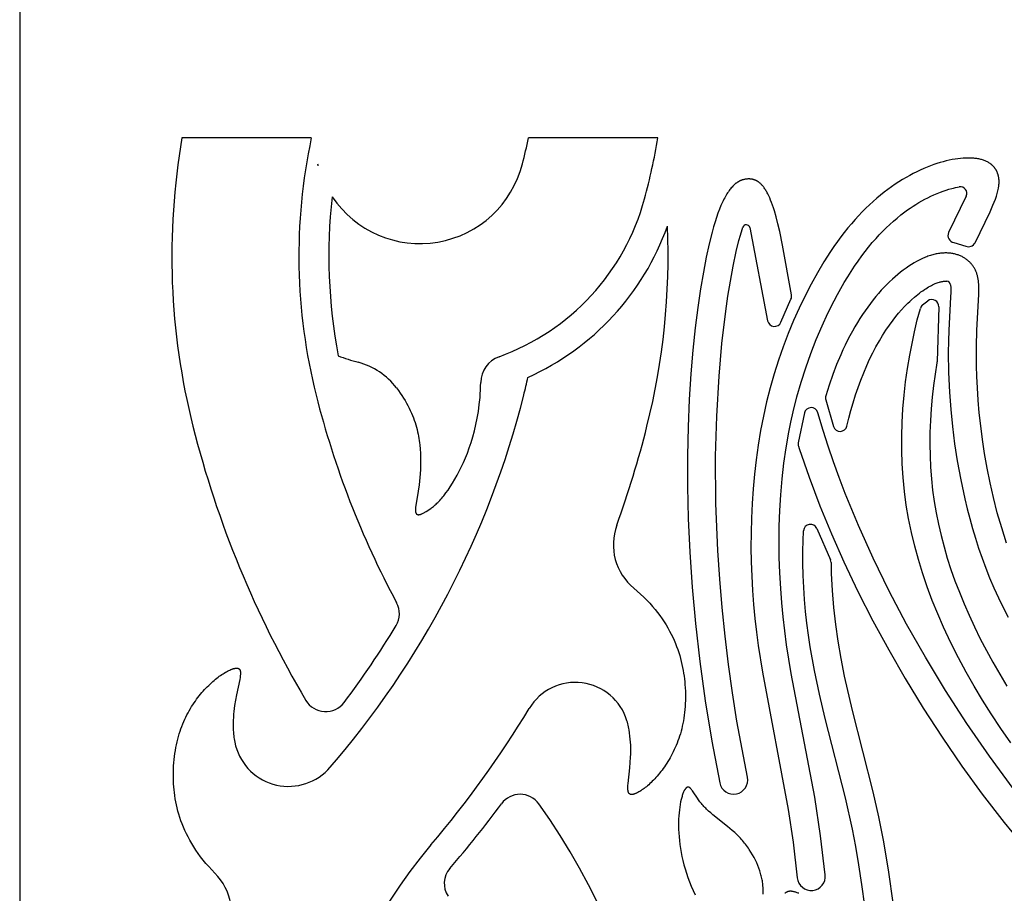
# Model space of a CAD drawing. Extents: x -394 to 394, y -394 to 394.
# Drawn here: x -394 to -364, y -23 to 4 of the extents above; entities that cross this region are included whole.
import ezdxf

# ---------------------------------------------------------------- set-up
doc = ezdxf.new("R2010")
doc.units = 0
doc.header["$MEASUREMENT"] = 0
doc.layers.add('DEFAULT', color=7, linetype='Continuous')

msp = doc.modelspace()

# ---------------------------------------------------------------- linework, layer by layer
at = {"layer": 'DEFAULT'}
for p, q in [((-374.409, 0), (-378.424, 0)), ((-385.166, 0), (-389.181, 0)), ((-364.841, -1.804), (-365.389, -2.941)), ((-371.557, -2.782), (-371.005, -5.677)), ((-365.228, -3.245), (-364.855, -3.358)), ((-370.596, -5.719), (-370.282, -5.007)), ((-366.198, -5.185), (-366.036, -5.058)), ((-365.696, -5.245), (-365.747, -6.945)), ((-365.749, -6.976), (-365.751, -6.985)), ((-365.747, -6.945), (-365.747, -6.954)), ((-369.2, -8.129), (-368.96, -8.959)), ((-369.864, -8.54), (-370.054, -9.471)), ((-369.477, -12.128), (-369.055, -13.098))]:
    msp.add_line(p, q, dxfattribs=at)
msp.add_lwpolyline([(-394.216, -394.216), (394.216, -394.216), (394.216, 394.216), (-394.216, 394.216)], close=True, dxfattribs=at)
for points in [[(-364.571, -3.256), (-364.104, -2.293), (-364.013, -2.091), (-363.974, -1.995), (-363.938, -1.903), (-363.907, -1.813), (-363.893, -1.77), (-363.88, -1.727), (-363.869, -1.685), (-363.859, -1.644), (-363.85, -1.603), (-363.842, -1.563), (-363.837, -1.533), (-363.833, -1.504), (-363.83, -1.475), (-363.827, -1.446), (-363.826, -1.418), (-363.825, -1.39), (-363.824, -1.363), (-363.825, -1.336), (-363.826, -1.309), (-363.828, -1.283), (-363.831, -1.257), (-363.835, -1.232), (-363.839, -1.207), (-363.844, -1.183), (-363.85, -1.159), (-363.856, -1.136), (-363.86, -1.124), (-363.864, -1.113), (-363.868, -1.101), (-363.872, -1.09), (-363.876, -1.079), (-363.881, -1.068), (-363.885, -1.057), (-363.89, -1.047), (-363.895, -1.036), (-363.9, -1.026), (-363.906, -1.015), (-363.912, -1.005), (-363.917, -0.995), (-363.923, -0.985), (-363.93, -0.975), (-363.936, -0.965), (-363.942, -0.956), (-363.949, -0.946), (-363.956, -0.937), (-363.963, -0.928), (-363.97, -0.918), (-363.978, -0.909), (-363.986, -0.901), (-363.993, -0.892), (-364.001, -0.883), (-364.01, -0.875), (-364.018, -0.866), (-364.026, -0.858), (-364.035, -0.85), (-364.044, -0.842), (-364.053, -0.834), (-364.063, -0.827), (-364.072, -0.819), (-364.082, -0.812), (-364.091, -0.804), (-364.101, -0.797), (-364.122, -0.783), (-364.143, -0.77), (-364.165, -0.757), (-364.188, -0.745), (-364.211, -0.733), (-364.235, -0.722), (-364.26, -0.711), (-364.286, -0.702), (-364.312, -0.692), (-364.339, -0.683), (-364.366, -0.675), (-364.395, -0.667), (-364.424, -0.66), (-364.453, -0.654), (-364.484, -0.648), (-364.515, -0.643), (-364.547, -0.638), (-364.579, -0.634), (-364.612, -0.631), (-364.646, -0.628), (-364.681, -0.626), (-364.716, -0.625), (-364.752, -0.624), (-364.788, -0.624), (-364.863, -0.625), (-364.941, -0.63), (-365.022, -0.637), (-365.105, -0.646), (-365.19, -0.659), (-365.279, -0.674), (-365.369, -0.693), (-365.462, -0.714), (-365.556, -0.738), (-365.653, -0.766), (-365.752, -0.796), (-365.852, -0.83), (-365.955, -0.867), (-366.058, -0.908), (-366.163, -0.952), (-366.27, -1), (-366.378, -1.051), (-366.487, -1.106), (-366.596, -1.164), (-366.707, -1.227), (-366.819, -1.293), (-366.931, -1.363), (-367.044, -1.437), (-367.158, -1.515), (-367.271, -1.598), (-367.385, -1.684), (-367.5, -1.775), (-367.614, -1.87), (-367.728, -1.97), (-367.842, -2.074), (-367.956, -2.183), (-368.069, -2.296), (-368.182, -2.414), (-368.294, -2.536), (-368.406, -2.664), (-368.516, -2.796), (-368.626, -2.933), (-368.735, -3.075), (-368.842, -3.221), (-368.949, -3.372), (-369.055, -3.527), (-369.261, -3.848), (-369.463, -4.186), (-369.658, -4.538), (-369.846, -4.904), (-370.027, -5.282), (-370.2, -5.672), (-370.364, -6.072), (-370.52, -6.482), (-370.665, -6.901), (-370.8, -7.327), (-370.924, -7.76), (-371.037, -8.198), (-371.138, -8.641), (-371.226, -9.088), (-371.302, -9.538), (-371.366, -9.99), (-371.418, -10.444), (-371.46, -10.899), (-371.491, -11.354), (-371.511, -11.808), (-371.522, -12.261), (-371.523, -12.713), (-371.515, -13.161), (-371.498, -13.607), (-371.473, -14.049), (-371.44, -14.486), (-371.399, -14.918), (-371.351, -15.344), (-371.297, -15.763), (-371.169, -16.582), (-370.367, -20.854), (-370.218, -21.866), (-370.086, -22.972)], [(-370.265, -4.877), (-370.544, -3.325), (-370.63, -2.906), (-370.685, -2.669), (-370.74, -2.453), (-370.797, -2.259), (-370.825, -2.169), (-370.854, -2.085), (-370.883, -2.006), (-370.912, -1.931), (-370.941, -1.861), (-370.971, -1.795), (-371.001, -1.734), (-371.017, -1.705), (-371.032, -1.678), (-371.047, -1.651), (-371.063, -1.625), (-371.078, -1.6), (-371.094, -1.577), (-371.11, -1.554), (-371.126, -1.533), (-371.142, -1.512), (-371.158, -1.492), (-371.174, -1.473), (-371.19, -1.456), (-371.207, -1.439), (-371.223, -1.423), (-371.24, -1.408), (-371.257, -1.393), (-371.265, -1.387), (-371.273, -1.38), (-371.282, -1.374), (-371.29, -1.368), (-371.299, -1.362), (-371.308, -1.356), (-371.316, -1.351), (-371.325, -1.345), (-371.333, -1.34), (-371.342, -1.335), (-371.351, -1.331), (-371.36, -1.326), (-371.369, -1.322), (-371.377, -1.318), (-371.386, -1.314), (-371.395, -1.31), (-371.404, -1.307), (-371.413, -1.303), (-371.422, -1.3), (-371.431, -1.297), (-371.44, -1.295), (-371.449, -1.292), (-371.459, -1.29), (-371.468, -1.287), (-371.477, -1.285), (-371.486, -1.283), (-371.496, -1.282), (-371.505, -1.28), (-371.514, -1.279), (-371.524, -1.278), (-371.533, -1.277), (-371.543, -1.276), (-371.562, -1.275), (-371.581, -1.274), (-371.601, -1.274), (-371.62, -1.275), (-371.64, -1.276), (-371.66, -1.278), (-371.68, -1.281), (-371.7, -1.284), (-371.721, -1.287), (-371.741, -1.292), (-371.762, -1.297), (-371.772, -1.3), (-371.783, -1.303), (-371.793, -1.306), (-371.804, -1.31), (-371.814, -1.314), (-371.825, -1.318), (-371.836, -1.322), (-371.846, -1.327), (-371.857, -1.331), (-371.868, -1.336), (-371.879, -1.342), (-371.889, -1.347), (-371.9, -1.353), (-371.911, -1.359), (-371.922, -1.366), (-371.933, -1.372), (-371.944, -1.379), (-371.955, -1.387), (-371.966, -1.394), (-371.977, -1.402), (-371.988, -1.41), (-371.999, -1.419), (-372.021, -1.437), (-372.043, -1.457), (-372.066, -1.478), (-372.088, -1.5), (-372.11, -1.524), (-372.133, -1.55), (-372.156, -1.577), (-372.178, -1.606), (-372.201, -1.636), (-372.224, -1.669), (-372.247, -1.703), (-372.27, -1.739), (-372.293, -1.777), (-372.316, -1.817), (-372.339, -1.859), (-372.362, -1.903), (-372.385, -1.949), (-372.408, -1.997), (-372.454, -2.101), (-372.501, -2.213), (-372.547, -2.335), (-372.593, -2.467), (-372.639, -2.609), (-372.685, -2.762), (-372.731, -2.926), (-372.821, -3.289), (-372.911, -3.701), (-372.999, -4.166), (-373.086, -4.685), (-373.17, -5.262), (-373.25, -5.895), (-373.322, -6.585), (-373.385, -7.328), (-373.436, -8.125), (-373.473, -8.974), (-373.492, -9.873), (-373.492, -10.821), (-373.47, -11.817), (-373.424, -12.86), (-373.35, -13.948), (-373.247, -15.08), (-373.112, -16.256), (-372.943, -17.472), (-372.736, -18.729), (-372.49, -20.025)], [(-369.217, -22.882), (-369.363, -21.673), (-369.545, -20.469), (-370.274, -16.633), (-370.417, -15.742), (-370.476, -15.306), (-370.526, -14.869), (-370.567, -14.43), (-370.601, -13.991), (-370.627, -13.508), (-370.644, -13.024), (-370.649, -12.54), (-370.643, -12.055), (-370.626, -11.566), (-370.597, -11.077), (-370.555, -10.588), (-370.499, -10.102), (-370.43, -9.619), (-370.347, -9.139), (-370.283, -8.823), (-370.213, -8.508), (-370.096, -8.042), (-369.964, -7.579), (-369.822, -7.135), (-369.667, -6.694), (-369.499, -6.259), (-369.316, -5.83), (-369.136, -5.439), (-368.943, -5.055), (-368.842, -4.866), (-368.737, -4.678), (-368.63, -4.492), (-368.518, -4.308), (-368.415, -4.145), (-368.308, -3.983), (-368.198, -3.823), (-368.085, -3.666), (-367.979, -3.525), (-367.871, -3.387), (-367.759, -3.252), (-367.643, -3.119), (-367.541, -3.007), (-367.436, -2.897), (-367.328, -2.791), (-367.218, -2.686), (-367.105, -2.585), (-366.99, -2.487), (-366.872, -2.391), (-366.751, -2.299), (-366.666, -2.238), (-366.58, -2.178), (-366.493, -2.12), (-366.404, -2.063), (-366.315, -2.009), (-366.224, -1.956), (-366.132, -1.906), (-366.039, -1.858), (-365.942, -1.811), (-365.845, -1.766), (-365.746, -1.724), (-365.646, -1.684), (-365.558, -1.653), (-365.47, -1.623), (-365.381, -1.596), (-365.292, -1.572), (-365.234, -1.557), (-365.176, -1.544), (-365.118, -1.533), (-365.059, -1.523)], [(-371.634, -19.851), (-371.957, -18.104), (-372.096, -17.227), (-372.22, -16.347), (-372.327, -15.465), (-372.419, -14.582), (-372.494, -13.697), (-372.552, -12.81), (-372.61, -11.346), (-372.619, -9.881), (-372.586, -8.636), (-372.514, -7.393), (-372.424, -6.384), (-372.304, -5.379), (-372.237, -4.914), (-372.162, -4.45), (-372.077, -3.985), (-371.978, -3.523), (-371.895, -3.184), (-371.849, -3.015), (-371.798, -2.848), (-371.775, -2.774)], [(-363.59, -12.578), (-363.743, -12.106), (-363.879, -11.636), (-364, -11.168), (-364.105, -10.705), (-364.196, -10.249), (-364.274, -9.802), (-364.34, -9.365), (-364.394, -8.941), (-364.438, -8.531), (-364.472, -8.138), (-364.497, -7.763), (-364.514, -7.409), (-364.525, -7.076), (-364.528, -6.481), (-364.514, -5.971), (-364.452, -4.864), (-364.45, -4.727), (-364.45, -4.663), (-364.451, -4.601), (-364.455, -4.542), (-364.459, -4.485), (-364.462, -4.457), (-364.465, -4.43), (-364.469, -4.403), (-364.474, -4.377), (-364.478, -4.351), (-364.484, -4.325), (-364.489, -4.3), (-364.496, -4.275), (-364.503, -4.251), (-364.51, -4.227), (-364.518, -4.203), (-364.527, -4.18), (-364.536, -4.156), (-364.546, -4.134), (-364.556, -4.111), (-364.567, -4.089), (-364.579, -4.067), (-364.591, -4.045), (-364.604, -4.024), (-364.617, -4.003), (-364.631, -3.982), (-364.645, -3.962), (-364.66, -3.942), (-364.676, -3.923), (-364.692, -3.904), (-364.709, -3.885), (-364.726, -3.867), (-364.744, -3.849), (-364.762, -3.832), (-364.781, -3.815), (-364.8, -3.799), (-364.82, -3.783), (-364.841, -3.767), (-364.862, -3.753), (-364.883, -3.738), (-364.905, -3.724), (-364.928, -3.711), (-364.951, -3.698), (-364.974, -3.686), (-364.998, -3.674), (-365.022, -3.663), (-365.047, -3.653), (-365.073, -3.643), (-365.098, -3.633), (-365.125, -3.625), (-365.151, -3.617), (-365.179, -3.609), (-365.206, -3.602), (-365.234, -3.596), (-365.263, -3.591), (-365.292, -3.586), (-365.321, -3.582), (-365.351, -3.579), (-365.381, -3.576), (-365.412, -3.574), (-365.443, -3.573), (-365.475, -3.572), (-365.507, -3.573), (-365.539, -3.574), (-365.572, -3.576), (-365.605, -3.578), (-365.638, -3.582), (-365.672, -3.586), (-365.706, -3.591), (-365.741, -3.597), (-365.776, -3.604), (-365.811, -3.611), (-365.847, -3.62), (-365.883, -3.629), (-365.92, -3.639), (-365.956, -3.65), (-365.993, -3.662), (-366.031, -3.675), (-366.069, -3.689), (-366.107, -3.704), (-366.145, -3.72), (-366.184, -3.736), (-366.223, -3.754), (-366.302, -3.792), (-366.382, -3.834), (-366.463, -3.88), (-366.545, -3.93), (-366.628, -3.983), (-366.712, -4.04), (-366.796, -4.102), (-366.88, -4.167), (-366.965, -4.236), (-367.05, -4.308), (-367.136, -4.385), (-367.222, -4.466), (-367.307, -4.55), (-367.393, -4.638), (-367.478, -4.73), (-367.563, -4.827), (-367.648, -4.926), (-367.732, -5.03), (-367.816, -5.138), (-367.899, -5.25), (-367.981, -5.365), (-368.062, -5.484), (-368.142, -5.608), (-368.222, -5.735), (-368.3, -5.866), (-368.377, -6.001), (-368.452, -6.14), (-368.526, -6.283), (-368.599, -6.43), (-368.67, -6.581), (-368.739, -6.735), (-368.864, -7.036), (-368.982, -7.35), (-369.094, -7.675), (-369.199, -8.011)], [(-368.547, -8.947), (-368.485, -8.704), (-368.42, -8.462), (-368.349, -8.221), (-368.275, -7.981), (-368.197, -7.749), (-368.114, -7.52), (-368.025, -7.292), (-367.931, -7.067), (-367.841, -6.869), (-367.746, -6.675), (-367.645, -6.483), (-367.539, -6.295), (-367.439, -6.131), (-367.336, -5.97), (-367.227, -5.812), (-367.113, -5.657), (-367.028, -5.548), (-366.94, -5.442), (-366.849, -5.337), (-366.755, -5.235), (-366.651, -5.129), (-366.597, -5.077), (-366.543, -5.026), (-366.447, -4.941), (-366.398, -4.9), (-366.349, -4.86), (-366.298, -4.821), (-366.247, -4.782), (-366.195, -4.745), (-366.142, -4.709), (-366.099, -4.681), (-366.054, -4.653), (-366.009, -4.626), (-365.963, -4.601), (-365.925, -4.58), (-365.886, -4.561), (-365.847, -4.542), (-365.807, -4.525), (-365.774, -4.512), (-365.742, -4.499), (-365.709, -4.488), (-365.675, -4.478), (-365.649, -4.471), (-365.622, -4.464), (-365.596, -4.458), (-365.582, -4.456), (-365.569, -4.454), (-365.549, -4.451), (-365.528, -4.448), (-365.508, -4.447), (-365.498, -4.446), (-365.488, -4.446), (-365.478, -4.446), (-365.468, -4.446), (-365.458, -4.446), (-365.448, -4.447)], [(-365.329, -4.561), (-365.327, -4.592), (-365.325, -4.617), (-365.323, -4.666), (-365.323, -4.728), (-365.324, -4.789), (-365.33, -4.946), (-365.388, -5.972), (-365.398, -6.315), (-365.402, -6.658), (-365.393, -7.278), (-365.364, -7.898), (-365.324, -8.431), (-365.271, -8.962), (-365.204, -9.493), (-365.123, -10.021), (-365.015, -10.615), (-364.888, -11.206), (-364.814, -11.513), (-364.735, -11.818), (-364.65, -12.122), (-364.559, -12.425), (-364.458, -12.737), (-364.352, -13.046), (-364.238, -13.354), (-364.118, -13.658), (-363.986, -13.97), (-363.846, -14.278), (-363.699, -14.583), (-363.545, -14.884)], [(-363.454, -18.784), (-363.769, -18.336), (-364.071, -17.881), (-364.34, -17.456), (-364.598, -17.024), (-364.845, -16.587), (-365.082, -16.144), (-365.32, -15.672), (-365.545, -15.194), (-365.726, -14.779), (-365.897, -14.359), (-366.055, -13.935), (-366.201, -13.506), (-366.329, -13.09), (-366.443, -12.67), (-366.544, -12.247), (-366.631, -11.82), (-366.703, -11.398), (-366.76, -10.973), (-366.803, -10.547), (-366.831, -10.119), (-366.845, -9.691), (-366.846, -9.263), (-366.832, -8.835), (-366.807, -8.407), (-366.77, -7.991), (-366.723, -7.575), (-366.664, -7.161), (-366.596, -6.749), (-366.526, -6.382), (-366.448, -6.017), (-366.362, -5.653), (-366.267, -5.292)], [(-365.751, -6.985), (-365.807, -7.335), (-365.857, -7.691), (-365.898, -8.05), (-365.931, -8.412), (-365.955, -8.776), (-365.969, -9.141), (-365.974, -9.506), (-365.967, -9.87), (-365.951, -10.226), (-365.923, -10.58), (-365.885, -10.934), (-365.836, -11.286), (-365.777, -11.638), (-365.706, -11.989), (-365.625, -12.341), (-365.533, -12.692), (-365.431, -13.045), (-365.317, -13.397), (-365.193, -13.751), (-365.057, -14.107), (-364.911, -14.464), (-364.754, -14.822), (-364.586, -15.183), (-364.407, -15.547), (-364.217, -15.913), (-364.016, -16.281), (-363.804, -16.651), (-363.58, -17.023)], [(-382.525, -7.763), (-382.465, -7.842), (-382.409, -7.922), (-382.355, -8.001), (-382.305, -8.079), (-382.257, -8.157), (-382.213, -8.235), (-382.171, -8.312), (-382.132, -8.389), (-382.095, -8.465), (-382.061, -8.541), (-382.029, -8.616), (-382, -8.691), (-381.973, -8.764), (-381.948, -8.838), (-381.925, -8.91), (-381.904, -8.982), (-381.885, -9.054), (-381.868, -9.124), (-381.853, -9.194), (-381.839, -9.263), (-381.827, -9.331), (-381.816, -9.399), (-381.807, -9.465), (-381.799, -9.531), (-381.787, -9.66), (-381.779, -9.785), (-381.775, -9.906), (-381.774, -10.023), (-381.775, -10.164), (-381.78, -10.299), (-381.787, -10.426), (-381.796, -10.548), (-381.808, -10.662), (-381.821, -10.771), (-381.849, -10.968), (-381.925, -11.412), (-381.932, -11.465), (-381.934, -11.489), (-381.936, -11.512), (-381.937, -11.533), (-381.937, -11.544), (-381.937, -11.553), (-381.937, -11.563), (-381.936, -11.572), (-381.936, -11.581), (-381.935, -11.589), (-381.934, -11.597), (-381.933, -11.605), (-381.931, -11.612), (-381.93, -11.616), (-381.93, -11.619), (-381.929, -11.623), (-381.928, -11.626), (-381.927, -11.629), (-381.926, -11.633), (-381.925, -11.636), (-381.924, -11.639), (-381.923, -11.642), (-381.921, -11.644), (-381.92, -11.647), (-381.919, -11.65), (-381.917, -11.653), (-381.916, -11.655), (-381.915, -11.658), (-381.913, -11.66), (-381.912, -11.662), (-381.91, -11.664), (-381.908, -11.667), (-381.907, -11.669), (-381.905, -11.671), (-381.903, -11.673), (-381.901, -11.674), (-381.9, -11.676), (-381.898, -11.678), (-381.896, -11.679), (-381.894, -11.681), (-381.892, -11.682), (-381.89, -11.684), (-381.887, -11.685), (-381.885, -11.686), (-381.883, -11.688), (-381.881, -11.689), (-381.878, -11.69), (-381.876, -11.691), (-381.874, -11.692), (-381.871, -11.692), (-381.869, -11.693), (-381.866, -11.694), (-381.864, -11.694), (-381.861, -11.695), (-381.858, -11.695), (-381.856, -11.696), (-381.853, -11.696), (-381.85, -11.697), (-381.847, -11.697), (-381.844, -11.697), (-381.841, -11.697), (-381.838, -11.697), (-381.835, -11.697), (-381.832, -11.697), (-381.829, -11.697), (-381.826, -11.696), (-381.823, -11.696), (-381.819, -11.696), (-381.816, -11.695), (-381.809, -11.694), (-381.803, -11.693), (-381.796, -11.691), (-381.788, -11.689), (-381.781, -11.687), (-381.773, -11.685), (-381.766, -11.682), (-381.758, -11.679), (-381.75, -11.676), (-381.733, -11.67), (-381.715, -11.662), (-381.697, -11.653), (-381.679, -11.644), (-381.659, -11.634), (-381.639, -11.623), (-381.598, -11.598), (-381.553, -11.571), (-381.506, -11.539), (-381.457, -11.504), (-381.432, -11.485), (-381.406, -11.465), (-381.379, -11.443), (-381.352, -11.421), (-381.324, -11.396), (-381.296, -11.371), (-381.267, -11.344), (-381.238, -11.315), (-381.208, -11.285), (-381.178, -11.253), (-381.148, -11.22), (-381.117, -11.184), (-381.085, -11.147), (-381.053, -11.108), (-380.988, -11.024), (-380.921, -10.932), (-380.853, -10.831), (-380.783, -10.72), (-380.712, -10.6), (-380.639, -10.47), (-380.576, -10.348), (-380.512, -10.219), (-380.448, -10.081), (-380.385, -9.936), (-380.323, -9.783), (-380.264, -9.622), (-380.207, -9.453), (-380.153, -9.276), (-380.104, -9.092), (-380.058, -8.9), (-380.017, -8.701), (-379.982, -8.494), (-379.953, -8.279), (-379.931, -8.057), (-379.922, -7.943), (-379.916, -7.828), (-379.911, -7.71), (-379.909, -7.591)], [(-363.386, -20.194), (-364.126, -19.193), (-364.827, -18.178), (-365.488, -17.154), (-366.11, -16.125), (-366.693, -15.096), (-367.234, -14.07), (-367.733, -13.049), (-368.189, -12.037), (-368.6, -11.038), (-368.788, -10.544), (-368.965, -10.054), (-369.13, -9.569), (-369.283, -9.089), (-369.449, -8.531)], [(-370.047, -9.572), (-370.025, -9.641), (-369.722, -10.536), (-369.389, -11.422), (-369.029, -12.296), (-368.645, -13.161), (-368.204, -14.084), (-367.738, -14.995), (-367.249, -15.894), (-366.738, -16.78), (-366.175, -17.702), (-365.589, -18.609), (-364.979, -19.501), (-364.344, -20.375), (-363.662, -21.259), (-362.953, -22.121)], [(-367.994, -23.841), (-368.079, -23.182), (-368.171, -22.57), (-368.269, -21.999), (-368.373, -21.465), (-368.59, -20.493), (-369.223, -18.029), (-369.4, -17.273), (-369.555, -16.532), (-369.684, -15.8), (-369.739, -15.435), (-369.787, -15.07), (-369.827, -14.703), (-369.86, -14.334), (-369.885, -13.963), (-369.901, -13.587), (-369.909, -13.207), (-369.909, -12.821), (-369.902, -12.512), (-369.889, -12.2)], [(-369.036, -13.184), (-369.03, -13.519), (-369.005, -14.049), (-368.962, -14.578), (-368.903, -15.102), (-368.828, -15.624), (-368.735, -16.167), (-368.629, -16.707), (-368.385, -17.78), (-367.738, -20.303), (-367.563, -21.074), (-367.409, -21.85), (-367.252, -22.798), (-367.126, -23.75), (-367.009, -24.924), (-366.929, -26.102), (-366.873, -27.55), (-366.856, -29)], [(-375.158, -13.981), (-375.05, -14.074), (-374.947, -14.166), (-374.849, -14.26), (-374.755, -14.354), (-374.666, -14.448), (-374.581, -14.543), (-374.5, -14.638), (-374.424, -14.734), (-374.352, -14.83), (-374.283, -14.926), (-374.219, -15.022), (-374.158, -15.118), (-374.101, -15.214), (-374.048, -15.31), (-373.998, -15.406), (-373.951, -15.502), (-373.908, -15.598), (-373.867, -15.694), (-373.83, -15.789), (-373.795, -15.883), (-373.764, -15.978), (-373.735, -16.072), (-373.709, -16.165), (-373.685, -16.257), (-373.664, -16.349), (-373.644, -16.441), (-373.627, -16.531), (-373.613, -16.621), (-373.6, -16.709), (-373.589, -16.797), (-373.579, -16.884), (-373.572, -16.969), (-373.564, -17.072), (-373.559, -17.174), (-373.556, -17.273), (-373.556, -17.371), (-373.557, -17.468), (-373.561, -17.563), (-373.566, -17.656), (-373.573, -17.747), (-373.582, -17.837), (-373.593, -17.925), (-373.606, -18.012), (-373.62, -18.096), (-373.636, -18.18), (-373.654, -18.261), (-373.673, -18.342), (-373.693, -18.42), (-373.715, -18.497), (-373.738, -18.573), (-373.763, -18.646), (-373.789, -18.719), (-373.815, -18.79), (-373.843, -18.859), (-373.872, -18.927), (-373.903, -18.993), (-373.934, -19.058), (-373.965, -19.121), (-373.998, -19.183), (-374.032, -19.243), (-374.066, -19.302), (-374.101, -19.36), (-374.136, -19.416), (-374.172, -19.471), (-374.208, -19.524), (-374.245, -19.576), (-374.283, -19.626), (-374.32, -19.675), (-374.358, -19.722), (-374.396, -19.768), (-374.434, -19.813), (-374.472, -19.856), (-374.51, -19.897), (-374.548, -19.937), (-374.585, -19.975), (-374.623, -20.012), (-374.66, -20.047), (-374.697, -20.08), (-374.733, -20.112), (-374.769, -20.142), (-374.804, -20.17), (-374.839, -20.197), (-374.873, -20.222), (-374.906, -20.245), (-374.938, -20.267), (-374.97, -20.287), (-375, -20.305), (-375.03, -20.321), (-375.058, -20.336), (-375.072, -20.342), (-375.085, -20.348), (-375.099, -20.354), (-375.111, -20.359), (-375.124, -20.364), (-375.136, -20.368), (-375.148, -20.372), (-375.16, -20.375), (-375.171, -20.378), (-375.182, -20.381), (-375.187, -20.382), (-375.192, -20.383), (-375.197, -20.383), (-375.202, -20.384), (-375.207, -20.385), (-375.212, -20.385), (-375.216, -20.385), (-375.221, -20.386), (-375.225, -20.386), (-375.23, -20.386), (-375.234, -20.385), (-375.238, -20.385), (-375.242, -20.385), (-375.246, -20.384), (-375.25, -20.384), (-375.254, -20.383), (-375.256, -20.382), (-375.258, -20.382), (-375.26, -20.382), (-375.261, -20.381), (-375.263, -20.38), (-375.265, -20.38), (-375.267, -20.379), (-375.268, -20.379), (-375.27, -20.378), (-375.272, -20.377), (-375.273, -20.377), (-375.275, -20.376), (-375.277, -20.375), (-375.278, -20.374), (-375.28, -20.373), (-375.281, -20.373), (-375.283, -20.372), (-375.284, -20.371), (-375.286, -20.37), (-375.287, -20.369), (-375.289, -20.368), (-375.29, -20.367), (-375.291, -20.366), (-375.293, -20.365), (-375.294, -20.364), (-375.295, -20.362), (-375.297, -20.361), (-375.298, -20.36), (-375.299, -20.359), (-375.3, -20.358), (-375.302, -20.356), (-375.303, -20.355), (-375.304, -20.354), (-375.305, -20.352), (-375.306, -20.351), (-375.307, -20.35), (-375.308, -20.348), (-375.31, -20.347), (-375.312, -20.344), (-375.314, -20.341), (-375.316, -20.337), (-375.317, -20.334), (-375.319, -20.33), (-375.321, -20.327), (-375.323, -20.323), (-375.324, -20.319), (-375.326, -20.316), (-375.327, -20.312), (-375.328, -20.307), (-375.33, -20.303), (-375.331, -20.299), (-375.332, -20.295), (-375.333, -20.29), (-375.334, -20.285), (-375.335, -20.281), (-375.337, -20.271), (-375.339, -20.261), (-375.34, -20.25), (-375.341, -20.239), (-375.342, -20.228), (-375.342, -20.216), (-375.343, -20.191), (-375.343, -20.165), (-375.342, -20.137), (-375.341, -20.108), (-375.336, -20.045), (-375.283, -19.555), (-375.269, -19.393), (-375.259, -19.221), (-375.255, -19.132), (-375.254, -19.042), (-375.254, -18.949), (-375.256, -18.856), (-375.261, -18.762), (-375.268, -18.667), (-375.277, -18.571), (-375.29, -18.475), (-375.305, -18.38), (-375.314, -18.332), (-375.324, -18.284), (-375.335, -18.237), (-375.346, -18.189), (-375.359, -18.142), (-375.372, -18.095)], [(-388.159, -22.83), (-388.257, -22.728), (-388.351, -22.625), (-388.44, -22.523), (-388.524, -22.42), (-388.603, -22.317), (-388.679, -22.215), (-388.749, -22.112), (-388.816, -22.01), (-388.879, -21.907), (-388.937, -21.805), (-388.992, -21.703), (-389.043, -21.601), (-389.09, -21.5), (-389.134, -21.399), (-389.175, -21.298), (-389.212, -21.198), (-389.246, -21.099), (-389.276, -21), (-389.304, -20.901), (-389.329, -20.804), (-389.351, -20.707), (-389.371, -20.611), (-389.388, -20.515), (-389.403, -20.421), (-389.415, -20.327), (-389.425, -20.235), (-389.433, -20.143), (-389.439, -20.052), (-389.443, -19.963), (-389.446, -19.874), (-389.446, -19.787), (-389.446, -19.701), (-389.443, -19.598), (-389.438, -19.497), (-389.431, -19.397), (-389.422, -19.299), (-389.411, -19.204), (-389.399, -19.11), (-389.384, -19.018), (-389.368, -18.927), (-389.35, -18.839), (-389.331, -18.752), (-389.309, -18.667), (-389.287, -18.584), (-389.263, -18.503), (-389.237, -18.423), (-389.211, -18.345), (-389.183, -18.269), (-389.153, -18.195), (-389.123, -18.122), (-389.091, -18.051), (-389.058, -17.981), (-389.025, -17.914), (-388.99, -17.847), (-388.954, -17.783), (-388.918, -17.72), (-388.881, -17.658), (-388.843, -17.598), (-388.804, -17.54), (-388.765, -17.483), (-388.725, -17.428), (-388.685, -17.374), (-388.644, -17.322), (-388.603, -17.271), (-388.562, -17.221), (-388.52, -17.173), (-388.478, -17.127), (-388.436, -17.082), (-388.394, -17.038), (-388.351, -16.996), (-388.309, -16.956), (-388.267, -16.917), (-388.225, -16.88), (-388.184, -16.844), (-388.143, -16.809), (-388.102, -16.777), (-388.061, -16.745), (-388.021, -16.716), (-387.982, -16.688), (-387.943, -16.661), (-387.906, -16.636), (-387.868, -16.613), (-387.832, -16.592), (-387.797, -16.572), (-387.763, -16.553), (-387.729, -16.537), (-387.697, -16.522), (-387.666, -16.508), (-387.637, -16.497), (-387.622, -16.491), (-387.608, -16.487), (-387.595, -16.482), (-387.581, -16.478), (-387.568, -16.475), (-387.556, -16.472), (-387.544, -16.469), (-387.532, -16.467), (-387.52, -16.465), (-387.509, -16.464), (-387.504, -16.463), (-387.499, -16.463), (-387.494, -16.463), (-387.489, -16.462), (-387.484, -16.462), (-387.479, -16.462), (-387.474, -16.463), (-387.47, -16.463), (-387.465, -16.463), (-387.461, -16.464), (-387.457, -16.464), (-387.452, -16.465), (-387.448, -16.466), (-387.444, -16.467), (-387.441, -16.468), (-387.437, -16.469), (-387.435, -16.469), (-387.433, -16.47), (-387.432, -16.471), (-387.43, -16.471), (-387.428, -16.472), (-387.426, -16.473), (-387.425, -16.474), (-387.423, -16.474), (-387.422, -16.475), (-387.42, -16.476), (-387.418, -16.477), (-387.417, -16.478), (-387.415, -16.479), (-387.414, -16.48), (-387.412, -16.481), (-387.411, -16.482), (-387.41, -16.483), (-387.408, -16.484), (-387.407, -16.485), (-387.405, -16.486), (-387.404, -16.487), (-387.403, -16.488), (-387.402, -16.489), (-387.4, -16.491), (-387.399, -16.492), (-387.398, -16.493), (-387.397, -16.494), (-387.396, -16.496), (-387.394, -16.497), (-387.393, -16.498), (-387.392, -16.5), (-387.391, -16.501), (-387.39, -16.503), (-387.389, -16.504), (-387.388, -16.506), (-387.387, -16.507), (-387.386, -16.509), (-387.385, -16.51), (-387.384, -16.514), (-387.382, -16.517), (-387.38, -16.52), (-387.379, -16.524), (-387.377, -16.527), (-387.376, -16.531), (-387.375, -16.535), (-387.373, -16.539), (-387.372, -16.543), (-387.371, -16.547), (-387.37, -16.551), (-387.369, -16.555), (-387.369, -16.56), (-387.368, -16.564), (-387.367, -16.569), (-387.367, -16.574), (-387.366, -16.579), (-387.365, -16.588), (-387.365, -16.599), (-387.364, -16.609), (-387.365, -16.62), (-387.365, -16.632), (-387.365, -16.644), (-387.367, -16.668), (-387.37, -16.694), (-387.373, -16.722), (-387.378, -16.751), (-387.388, -16.813), (-387.49, -17.295), (-387.519, -17.455), (-387.546, -17.625), (-387.558, -17.714), (-387.569, -17.804), (-387.577, -17.895), (-387.584, -17.989), (-387.589, -18.083), (-387.592, -18.178), (-387.591, -18.274), (-387.588, -18.371), (-387.582, -18.467), (-387.578, -18.516), (-387.573, -18.564), (-387.567, -18.613), (-387.56, -18.661), (-387.552, -18.709), (-387.543, -18.757)], [(-371.144, -23.483), (-371.143, -23.419), (-371.144, -23.353), (-371.147, -23.285), (-371.151, -23.215), (-371.155, -23.179), (-371.159, -23.143), (-371.164, -23.106), (-371.17, -23.068), (-371.177, -23.03), (-371.185, -22.992), (-371.193, -22.953), (-371.203, -22.913), (-371.213, -22.874), (-371.224, -22.833), (-371.237, -22.793), (-371.25, -22.752), (-371.278, -22.67), (-371.311, -22.587), (-371.346, -22.503), (-371.385, -22.42), (-371.428, -22.336), (-371.474, -22.253), (-371.523, -22.171), (-371.575, -22.09), (-371.602, -22.049), (-371.631, -22.009), (-371.66, -21.97), (-371.689, -21.931), (-371.72, -21.892), (-371.751, -21.854), (-371.783, -21.816), (-371.816, -21.779), (-371.85, -21.743), (-371.884, -21.707), (-371.955, -21.637), (-372.028, -21.568), (-372.102, -21.502), (-372.255, -21.374), (-372.703, -21.016), (-372.771, -20.958), (-372.837, -20.901), (-372.898, -20.843), (-372.928, -20.814), (-372.956, -20.785), (-372.984, -20.755), (-373.01, -20.726), (-373.035, -20.697), (-373.06, -20.668), (-373.105, -20.61), (-373.147, -20.553), (-373.186, -20.498), (-373.314, -20.305), (-373.341, -20.266), (-373.354, -20.249), (-373.367, -20.233), (-373.379, -20.218), (-373.385, -20.211), (-373.391, -20.204), (-373.397, -20.198), (-373.402, -20.192), (-373.408, -20.187), (-373.411, -20.184), (-373.414, -20.182), (-373.417, -20.179), (-373.42, -20.177), (-373.422, -20.175), (-373.425, -20.173), (-373.428, -20.171), (-373.431, -20.169), (-373.434, -20.167), (-373.436, -20.166), (-373.439, -20.164), (-373.442, -20.163), (-373.445, -20.162), (-373.448, -20.16), (-373.449, -20.16), (-373.45, -20.159), (-373.452, -20.159), (-373.453, -20.158), (-373.455, -20.158), (-373.456, -20.157), (-373.457, -20.157), (-373.459, -20.157), (-373.46, -20.156), (-373.461, -20.156), (-373.463, -20.156), (-373.464, -20.156), (-373.466, -20.155), (-373.467, -20.155), (-373.468, -20.155), (-373.47, -20.155), (-373.471, -20.155), (-373.472, -20.155), (-373.474, -20.155), (-373.475, -20.155), (-373.477, -20.155), (-373.478, -20.155), (-373.479, -20.155), (-373.481, -20.155), (-373.482, -20.156), (-373.484, -20.156), (-373.485, -20.156), (-373.486, -20.156), (-373.488, -20.157), (-373.489, -20.157), (-373.491, -20.157), (-373.492, -20.158), (-373.493, -20.158), (-373.495, -20.158), (-373.496, -20.159), (-373.498, -20.159), (-373.499, -20.16), (-373.5, -20.161), (-373.502, -20.161), (-373.503, -20.162), (-373.504, -20.163), (-373.506, -20.163), (-373.509, -20.165), (-373.511, -20.166), (-373.514, -20.168), (-373.517, -20.17), (-373.52, -20.172), (-373.523, -20.174), (-373.525, -20.176), (-373.528, -20.179), (-373.531, -20.181), (-373.534, -20.184), (-373.537, -20.186), (-373.539, -20.189), (-373.542, -20.192), (-373.545, -20.195), (-373.548, -20.198), (-373.551, -20.201), (-373.553, -20.205), (-373.559, -20.212), (-373.564, -20.219), (-373.57, -20.227), (-373.575, -20.236), (-373.581, -20.245), (-373.586, -20.254), (-373.592, -20.264), (-373.597, -20.274), (-373.602, -20.284), (-373.613, -20.307), (-373.623, -20.33), (-373.633, -20.356), (-373.643, -20.383), (-373.653, -20.412), (-373.662, -20.442), (-373.672, -20.473), (-373.68, -20.506), (-373.689, -20.54), (-373.705, -20.613), (-373.72, -20.691), (-373.733, -20.774), (-373.745, -20.861), (-373.754, -20.953), (-373.762, -21.048), (-373.767, -21.148), (-373.77, -21.251), (-373.77, -21.358), (-373.768, -21.468), (-373.763, -21.58), (-373.755, -21.696), (-373.743, -21.814), (-373.729, -21.934), (-373.711, -22.057), (-373.69, -22.182), (-373.665, -22.308), (-373.636, -22.436), (-373.604, -22.566), (-373.567, -22.696), (-373.526, -22.828), (-373.481, -22.96), (-373.431, -23.093), (-373.377, -23.227), (-373.318, -23.361), (-373.256, -23.498)], [(-370.038, -23.453), (-370.062, -23.444), (-370.085, -23.435), (-370.108, -23.427), (-370.13, -23.42), (-370.152, -23.413), (-370.173, -23.408), (-370.193, -23.403), (-370.213, -23.399), (-370.232, -23.395), (-370.241, -23.394), (-370.25, -23.393), (-370.259, -23.392), (-370.268, -23.391), (-370.277, -23.39), (-370.285, -23.39), (-370.294, -23.39), (-370.302, -23.39), (-370.31, -23.39), (-370.318, -23.39), (-370.326, -23.391), (-370.334, -23.392), (-370.342, -23.393), (-370.349, -23.394), (-370.356, -23.395), (-370.364, -23.397), (-370.371, -23.399), (-370.378, -23.4), (-370.385, -23.403), (-370.391, -23.405), (-370.398, -23.407), (-370.405, -23.41), (-370.411, -23.413), (-370.417, -23.416), (-370.424, -23.42), (-370.43, -23.423), (-370.436, -23.427), (-370.442, -23.431), (-370.447, -23.435), (-370.453, -23.439), (-370.459, -23.444), (-370.464, -23.448), (-370.47, -23.453)]]:
    msp.add_lwpolyline(points, dxfattribs=at)
for centre, radius, start, end in [((-395.702, 3.672), 17.664, 345.3075, 348.0031), ((-395.702, 3.672), 21.607, 345.0807, 350.2163), ((-367.888, -3.672), 21.607, 170.2163, 194.143), ((-367.888, -3.672), 17.664, 168.0031, 194.1427), ((-381.795, 0), 3.281, 194.2678, 195.311), ((-367.888, 3.672), 17.664, 194.6925, 194.8863), ((-381.795, 0), 3.281, 213.8533, 345.7322), ((-365.026, -1.722), 0.203, 336.2331, 99.2396), ((-367.888, -3.672), 16.734, 173.6729, 190.6456), ((-381.795, 0), 7.224, 289.855, 344.8219), ((-381.797, 0.001), 8.156, 294.2786, 340.3586), ((-395.702, -3.672), 21.607, 345.8573, 2.4708), ((-371.667, -2.81), 0.113, 14.3696, 161.8113), ((-365.195, -3.033), 0.215, 154.726, 260.9579), ((-364.765, -3.163), 0.215, 245.0584, 334.5282), ((-365.457, -4.575), 0.128, 6.1226, 85.8835), ((-370.476, -4.915), 0.215, 334.7172, 10.2114), ((-366.06, -5.349), 0.215, 130.1149, 164.6111), ((-365.91, -5.232), 0.215, 356.3839, 126.0511), ((-370.794, -5.637), 0.215, 190.7706, 337.6007), ((-381.795, 0), 7.224, 249.4267, 254.6238), ((-384.305, -9.13), 2.245, 37.5101, 74.6243), ((-379.05, -7.602), 0.859, 109.855, 179.2654), ((-365.867, -6.956), 0.119, 350.1417, 0.7833), ((-395.702, -3.672), 17.664, 345.8574, 347.7039), ((-357.682, -1.1), 28.189, 194.1427, 208.226), ((-405.908, -1.1), 28.189, 318.9292, 345.8574), ((-368.993, -8.072), 0.215, 163.401, 195.1839), ((-369.655, -8.589), 0.215, 15.8581, 166.5985), ((-357.682, -1.1), 32.132, 194.1429, 210.6113), ((-405.908, -1.1), 32.132, 340.1248, 345.8573), ((-368.755, -8.896), 0.215, 197.0771, 346.2943), ((-369.843, -9.507), 0.215, 170.2809, 197.6144), ((-374.03, -12.624), 1.765, 160.1246, 230.2524), ((-369.675, -12.21), 0.215, 22.6054, 177.2081), ((-369.251, -13.186), 0.215, 0.4926, 24.3683), ((-383.149, -14.77), 0.715, 329.0083, 28.226), ((-405.908, -1.1), 27.264, 322.9451, 329.0083), ((-376.972, -18.574), 1.67, 16.6616, 148.8724), ((-384.72, -17.098), 0.715, 210.6113, 322.9451), ((-405.908, -1.1), 32.132, 319.5512, 328.8724), ((-385.873, -18.431), 1.701, 191.0419, 315.6717), ((-372.062, -19.938), 0.437, 191.4642, 11.4642), ((-378.69, -21.094), 0.715, 35.5483, 143.6997), ((-405.908, -1.1), 33.057, 319.2412, 323.6997), ((-395.688, -33.24), 21.607, 345.8573, 35.5483), ((-367.874, -33.24), 17.664, 140.2553, 194.1427), ((-389.461, -24.115), 1.829, 337.0857, 44.6327), ((-380.326, -23.149), 0.715, 139.2412, 213.3008), ((-369.652, -22.927), 0.437, 185.94, 5.94)]:
    msp.add_arc(centre, radius, start, end, dxfattribs=at)

doc.saveas('drawing.dxf')
